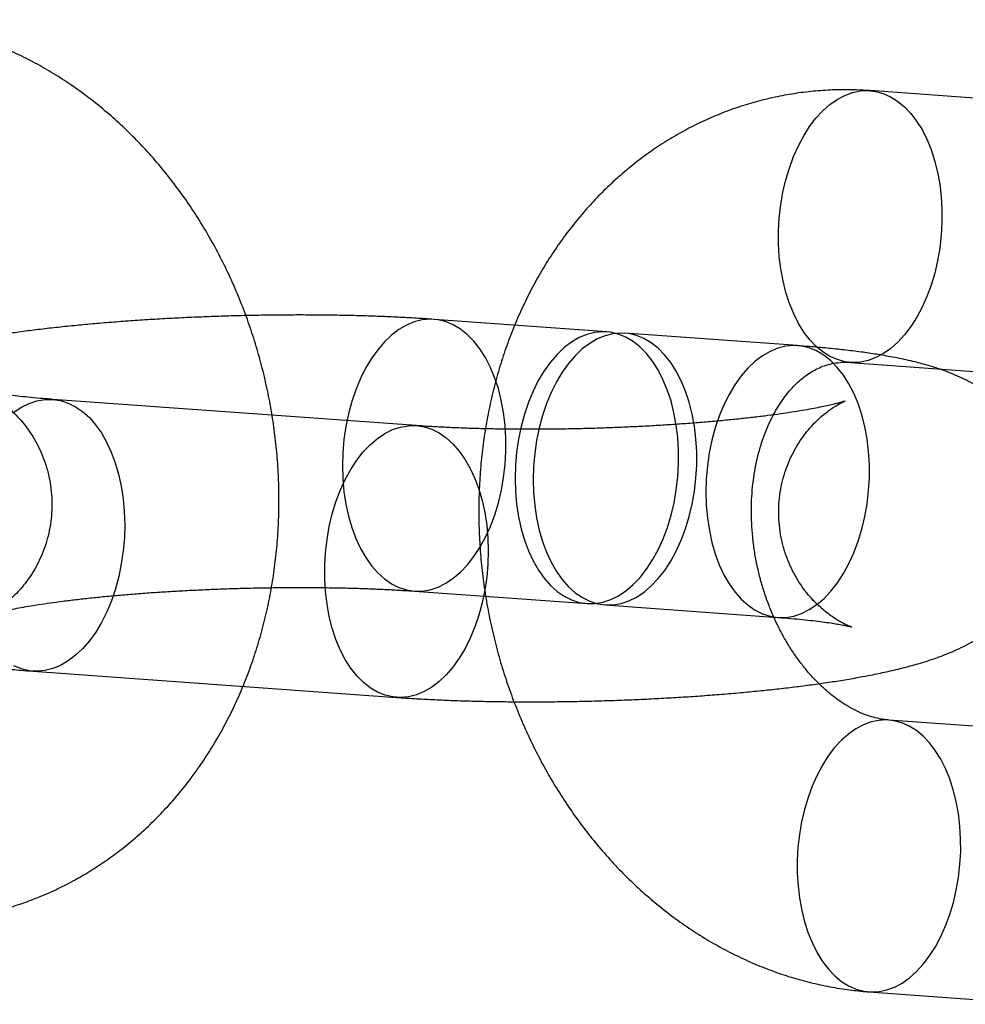
# Model space of a CAD drawing. Units: millimetres. Extents: x -3786 to 31443, y 843 to 50609.
# Drawn here: x 7304 to 7325, y 29235 to 29257 of the extents above; entities that cross this region are included whole.
import ezdxf

# ---------------------------------------------------------------- set-up
doc = ezdxf.new("R2010")
doc.units = ezdxf.units.MM

msp = doc.modelspace()

# ---------------------------------------------------------------- linework, layer by layer
at = {"color": 7, "linetype": 'Continuous', "lineweight": 25}
for p, q in [((7331.15098, 29254.90521), (7323.15109, 29255.48386)), ((7317.35421, 29250.17237), (7313.55426, 29250.44722)), ((7321.55415, 29249.86858), (7317.7542, 29250.14343)), ((7322.71823, 29249.49949), (7330.71813, 29248.92084)), ((7313.16403, 29248.10739), (7305.16414, 29248.68603)), ((7313.1214, 29244.46286), (7316.92135, 29244.188)), ((7317.32134, 29244.15907), (7321.12129, 29243.88421)), ((7304.73128, 29242.70167), (7312.73117, 29242.12302)), ((7327.36223, 29241.34962), (7323.56228, 29241.62448)), ((7323.12942, 29235.64011), (7326.92937, 29235.36525))]:
    msp.add_line(p, q, dxfattribs=at)
at = {"color": 7, "linetype": 'Continuous', "lineweight": 25, "flags": 128}
for points in [[(7324.73254, 29252.86907), (7324.73278, 29252.58494), (7324.71674, 29252.29997), (7324.68455, 29252.01673), (7324.63652, 29251.73779), (7324.57308, 29251.46568), (7324.49479, 29251.20286), (7324.40238, 29250.95171), (7324.29668, 29250.71451), (7324.17864, 29250.49341), (7324.04934, 29250.2904), (7323.90994, 29250.10732), (7323.76171, 29249.94584), (7323.60599, 29249.80741), (7323.44419, 29249.6933), (7323.27778, 29249.60452), (7323.10826, 29249.54189), (7322.93716, 29249.50598), (7322.76605, 29249.4971), (7322.59646, 29249.51535), (7322.42993, 29249.56055), (7322.26798, 29249.63229), (7322.11206, 29249.72992), (7321.96359, 29249.85257), (7321.82392, 29249.99912), (7321.6943, 29250.16824), (7321.57592, 29250.3584), (7321.46984, 29250.56789), (7321.37703, 29250.79479), (7321.29833, 29251.03706), (7321.23444, 29251.29251), (7321.18595, 29251.55881), (7321.1533, 29251.83356), (7321.13678, 29252.11427), (7321.13654, 29252.3984), (7321.15259, 29252.68338), (7321.18477, 29252.96662), (7321.2328, 29253.24555), (7321.29625, 29253.51766), (7321.37453, 29253.78048), (7321.46694, 29254.03163), (7321.57264, 29254.26883), (7321.69068, 29254.48994), (7321.81998, 29254.69295), (7321.95938, 29254.87602), (7322.10761, 29255.0375), (7322.26333, 29255.17593), (7322.42513, 29255.29005), (7322.59154, 29255.37882), (7322.76107, 29255.44145), (7322.93216, 29255.47736), (7323.10328, 29255.48624), (7323.27286, 29255.468), (7323.43939, 29255.4228), (7323.60135, 29255.35106), (7323.75726, 29255.25342), (7323.90573, 29255.13077), (7324.04541, 29254.98422), (7324.17502, 29254.8151), (7324.2934, 29254.62494), (7324.39948, 29254.41546), (7324.49229, 29254.18855), (7324.571, 29253.94628), (7324.63488, 29253.69084), (7324.68337, 29253.42453), (7324.71602, 29253.14978), (7324.73254, 29252.86907)], [(7315.13571, 29247.83244), (7315.11881, 29248.11743), (7315.08528, 29248.39623), (7315.03543, 29248.66625), (7314.96974, 29248.92496), (7314.88881, 29249.16995), (7314.7934, 29249.39892), (7314.68439, 29249.60975), (7314.56282, 29249.80045), (7314.4298, 29249.96926), (7314.2866, 29250.11459), (7314.13453, 29250.23509), (7313.97502, 29250.32964), (7313.80957, 29250.39735), (7313.63971, 29250.43758), (7313.46703, 29250.44997), (7313.29315, 29250.43439), (7313.11968, 29250.391), (7312.94825, 29250.32019), (7312.78046, 29250.22264), (7312.61787, 29250.09924), (7312.462, 29249.95115), (7312.31431, 29249.77976), (7312.17618, 29249.58667), (7312.04889, 29249.37367), (7311.93364, 29249.14276), (7311.8315, 29248.89609), (7311.74342, 29248.63596), (7311.67023, 29248.36481), (7311.61261, 29248.08517), (7311.57109, 29247.79964), (7311.54607, 29247.51089), (7311.53778, 29247.22163), (7311.5463, 29246.93454), (7311.57155, 29246.65231), (7311.61328, 29246.37758), (7311.67112, 29246.1129), (7311.74452, 29245.86076), (7311.83279, 29245.6235), (7311.93512, 29245.40335), (7312.05055, 29245.20235), (7312.17799, 29245.02238), (7312.31626, 29244.86513), (7312.46407, 29244.73205), (7312.62004, 29244.62441), (7312.78271, 29244.54319), (7312.95056, 29244.48915), (7313.12203, 29244.46281), (7313.29551, 29244.46441), (7313.46939, 29244.49393), (7313.64204, 29244.55109), (7313.81185, 29244.63537), (7313.97724, 29244.74598), (7314.13665, 29244.88188), (7314.28861, 29245.0418), (7314.43169, 29245.22426), (7314.56455, 29245.42754), (7314.68596, 29245.64976), (7314.79479, 29245.88883), (7314.89001, 29246.14252), (7314.97074, 29246.40847), (7315.03622, 29246.68419), (7315.08585, 29246.96711), (7315.11915, 29247.25458), (7315.13582, 29247.54392), (7315.13571, 29247.83244)], [(7318.93566, 29247.55758), (7318.91876, 29247.84257), (7318.88523, 29248.12138), (7318.83538, 29248.3914), (7318.76969, 29248.65011), (7318.68876, 29248.89509), (7318.59334, 29249.12406), (7318.48434, 29249.33489), (7318.36277, 29249.5256), (7318.22975, 29249.6944), (7318.08655, 29249.83974), (7317.93448, 29249.96024), (7317.77497, 29250.05478), (7317.60952, 29250.12249), (7317.43966, 29250.16272), (7317.26698, 29250.17511), (7317.0931, 29250.15953), (7316.91963, 29250.11614), (7316.7482, 29250.04534), (7316.58041, 29249.94778), (7316.41782, 29249.82438), (7316.26195, 29249.6763), (7316.11426, 29249.50491), (7315.97613, 29249.31181), (7315.84884, 29249.09881), (7315.73359, 29248.8679), (7315.63145, 29248.62123), (7315.54337, 29248.36111), (7315.47018, 29248.08995), (7315.41255, 29247.81031), (7315.37104, 29247.52478), (7315.34602, 29247.23604), (7315.33773, 29246.94677), (7315.34625, 29246.65968), (7315.3715, 29246.37745), (7315.41323, 29246.10272), (7315.47107, 29245.83805), (7315.54447, 29245.5859), (7315.63274, 29245.34865), (7315.73507, 29245.12849), (7315.85049, 29244.92749), (7315.97794, 29244.74752), (7316.11621, 29244.59027), (7316.26402, 29244.4572), (7316.41999, 29244.34955), (7316.58266, 29244.26833), (7316.75051, 29244.2143), (7316.92198, 29244.18795), (7317.09546, 29244.18955), (7317.26934, 29244.21907), (7317.44199, 29244.27624), (7317.6118, 29244.36051), (7317.77719, 29244.47112), (7317.9366, 29244.60702), (7318.08856, 29244.76695), (7318.23163, 29244.9494), (7318.3645, 29245.15269), (7318.48591, 29245.3749), (7318.59474, 29245.61397), (7318.68996, 29245.86766), (7318.77069, 29246.13361), (7318.83617, 29246.40933), (7318.8858, 29246.69225), (7318.9191, 29246.97972), (7318.93577, 29247.26907), (7318.93566, 29247.55758)], [(7319.33565, 29247.52865), (7319.31875, 29247.81364), (7319.28522, 29248.09245), (7319.23538, 29248.36246), (7319.16968, 29248.62117), (7319.08875, 29248.86616), (7318.99334, 29249.09513), (7318.88434, 29249.30596), (7318.76276, 29249.49666), (7318.62975, 29249.66547), (7318.48654, 29249.8108), (7318.33447, 29249.93131), (7318.17497, 29250.02585), (7318.00951, 29250.09356), (7317.83965, 29250.13379), (7317.66698, 29250.14618), (7317.49309, 29250.1306), (7317.31962, 29250.08721), (7317.14819, 29250.0164), (7316.9804, 29249.91885), (7316.81781, 29249.79545), (7316.66195, 29249.64736), (7316.51426, 29249.47597), (7316.37612, 29249.28288), (7316.24884, 29249.06988), (7316.13358, 29248.83897), (7316.03144, 29248.5923), (7315.94336, 29248.33217), (7315.87017, 29248.06102), (7315.81255, 29247.78138), (7315.77104, 29247.49585), (7315.74602, 29247.2071), (7315.73773, 29246.91784), (7315.74625, 29246.63075), (7315.77149, 29246.34852), (7315.81323, 29246.07379), (7315.87106, 29245.80911), (7315.94446, 29245.55697), (7316.03274, 29245.31972), (7316.13507, 29245.09956), (7316.25049, 29244.89856), (7316.37793, 29244.71859), (7316.5162, 29244.56134), (7316.66401, 29244.42827), (7316.81998, 29244.32062), (7316.98265, 29244.2394), (7317.15051, 29244.18536), (7317.32197, 29244.15902), (7317.49546, 29244.16062), (7317.66934, 29244.19014), (7317.84199, 29244.2473), (7318.0118, 29244.33158), (7318.17718, 29244.44219), (7318.3366, 29244.57809), (7318.48855, 29244.73801), (7318.63163, 29244.92047), (7318.7645, 29245.12375), (7318.88591, 29245.34597), (7318.99473, 29245.58504), (7319.08995, 29245.83873), (7319.17068, 29246.10468), (7319.23616, 29246.3804), (7319.28579, 29246.66332), (7319.3191, 29246.95079), (7319.33577, 29247.24013), (7319.33565, 29247.52865)], [(7323.1356, 29247.25379), (7323.1187, 29247.53878), (7323.08517, 29247.81759), (7323.03533, 29248.08761), (7322.96963, 29248.34632), (7322.8887, 29248.5913), (7322.79329, 29248.82028), (7322.68429, 29249.0311), (7322.56271, 29249.22181), (7322.4297, 29249.39061), (7322.28649, 29249.53595), (7322.13442, 29249.65645), (7321.97492, 29249.75099), (7321.80946, 29249.8187), (7321.6396, 29249.85893), (7321.46693, 29249.87132), (7321.29304, 29249.85575), (7321.11957, 29249.81235), (7320.94814, 29249.74155), (7320.78035, 29249.64399), (7320.61776, 29249.52059), (7320.46189, 29249.37251), (7320.31421, 29249.20112), (7320.17607, 29249.00802), (7320.04879, 29248.79502), (7319.93353, 29248.56411), (7319.83139, 29248.31744), (7319.74331, 29248.05732), (7319.67012, 29247.78617), (7319.6125, 29247.50652), (7319.57099, 29247.22099), (7319.54597, 29246.93225), (7319.53768, 29246.64298), (7319.5462, 29246.35589), (7319.57144, 29246.07366), (7319.61318, 29245.79893), (7319.67101, 29245.53426), (7319.74441, 29245.28212), (7319.83269, 29245.04486), (7319.93501, 29244.8247), (7320.05044, 29244.6237), (7320.17788, 29244.44374), (7320.31615, 29244.28648), (7320.46396, 29244.15341), (7320.61993, 29244.04576), (7320.7826, 29243.96454), (7320.95046, 29243.91051), (7321.12192, 29243.88417), (7321.29541, 29243.88576), (7321.46929, 29243.91528), (7321.64194, 29243.97245), (7321.81175, 29244.05673), (7321.97713, 29244.16733), (7322.13655, 29244.30323), (7322.2885, 29244.46316), (7322.43158, 29244.64561), (7322.56444, 29244.8489), (7322.68586, 29245.07111), (7322.79468, 29245.31018), (7322.8899, 29245.56388), (7322.97063, 29245.82982), (7323.03611, 29246.10554), (7323.08574, 29246.38846), (7323.11904, 29246.67593), (7323.13572, 29246.96528), (7323.1356, 29247.25379)], [(7304.3083, 29248.40291), (7304.47368, 29248.51352), (7304.64349, 29248.5978), (7304.81614, 29248.65496), (7304.99002, 29248.68448), (7305.1635, 29248.68608), (7305.33497, 29248.65974), (7305.50282, 29248.6057), (7305.66549, 29248.52448), (7305.82146, 29248.41683), (7305.96927, 29248.28376), (7306.10754, 29248.12651), (7306.23499, 29247.94654), (7306.35041, 29247.74554), (7306.45274, 29247.52538), (7306.54101, 29247.28813), (7306.61441, 29247.03598), (7306.67225, 29246.77131), (7306.71399, 29246.49658), (7306.73923, 29246.21435), (7306.74775, 29245.92726), (7306.73946, 29245.63799), (7306.71444, 29245.34925), (7306.67293, 29245.06372), (7306.61531, 29244.78408), (7306.54211, 29244.51293), (7306.45404, 29244.2528), (7306.35189, 29244.00613), (7306.23664, 29243.77522), (7306.10935, 29243.56222), (7305.97122, 29243.36912), (7305.82353, 29243.19773), (7305.66766, 29243.04965), (7305.50508, 29242.92625), (7305.33728, 29242.82869), (7305.16585, 29242.75789), (7304.99239, 29242.7145), (7304.8185, 29242.69892), (7304.64582, 29242.71131), (7304.47596, 29242.75154), (7304.31051, 29242.81925)], [(7311.14972, 29244.7378), (7311.1496, 29245.02632), (7311.16628, 29245.31566), (7311.19958, 29245.60314), (7311.24921, 29245.88605), (7311.31469, 29246.16177), (7311.39542, 29246.42772), (7311.49064, 29246.68141), (7311.59946, 29246.92048), (7311.72088, 29247.1427), (7311.85374, 29247.34598), (7311.99682, 29247.52844), (7312.14878, 29247.68836), (7312.30819, 29247.82426), (7312.47357, 29247.93487), (7312.64338, 29248.01915), (7312.81603, 29248.07632), (7312.98991, 29248.10583), (7313.1634, 29248.10743), (7313.33486, 29248.08109), (7313.50272, 29248.02706), (7313.66539, 29247.94584), (7313.82136, 29247.83819), (7313.96917, 29247.70511), (7314.10744, 29247.54786), (7314.23488, 29247.36789), (7314.35031, 29247.16689), (7314.45263, 29246.94674), (7314.54091, 29246.70948), (7314.61431, 29246.45734), (7314.67214, 29246.19267), (7314.71388, 29245.91793), (7314.73912, 29245.6357), (7314.74764, 29245.34862), (7314.73935, 29245.05935), (7314.71433, 29244.7706), (7314.67282, 29244.48508), (7314.6152, 29244.20543), (7314.54201, 29243.93428), (7314.45393, 29243.67416), (7314.35179, 29243.42749), (7314.23654, 29243.19657), (7314.10925, 29242.98357), (7313.97111, 29242.79048), (7313.82343, 29242.61909), (7313.66756, 29242.471), (7313.50497, 29242.34761), (7313.33718, 29242.25005), (7313.16575, 29242.17924), (7312.99228, 29242.13585), (7312.8184, 29242.12027), (7312.64572, 29242.13266), (7312.47586, 29242.1729), (7312.3104, 29242.2406), (7312.1509, 29242.33515), (7311.99883, 29242.45565), (7311.85562, 29242.60098), (7311.72261, 29242.76979), (7311.60103, 29242.9605), (7311.49203, 29243.17132), (7311.39662, 29243.40029), (7311.31569, 29243.64528), (7311.24999, 29243.90399), (7311.20015, 29244.17401), (7311.16662, 29244.45281), (7311.14972, 29244.7378)], [(7325.14373, 29239.00969), (7325.12721, 29239.2904), (7325.09456, 29239.56515), (7325.04607, 29239.83146), (7324.98219, 29240.0869), (7324.90348, 29240.32917), (7324.81067, 29240.55608), (7324.70459, 29240.76556), (7324.58621, 29240.95572), (7324.4566, 29241.12484), (7324.31692, 29241.27139), (7324.16845, 29241.39404), (7324.01254, 29241.49168), (7323.85058, 29241.56342), (7323.68405, 29241.60862), (7323.51447, 29241.62686), (7323.34335, 29241.61798), (7323.17226, 29241.58207), (7323.00273, 29241.51944), (7322.83632, 29241.43067), (7322.67452, 29241.31655), (7322.5188, 29241.17812), (7322.37057, 29241.01664), (7322.23117, 29240.83357), (7322.10187, 29240.63056), (7321.98383, 29240.40945), (7321.87813, 29240.17225), (7321.78572, 29239.9211), (7321.70744, 29239.65828), (7321.64399, 29239.38617), (7321.59596, 29239.10724), (7321.56378, 29238.824), (7321.54773, 29238.53902), (7321.54797, 29238.25489), (7321.56449, 29237.97418), (7321.59714, 29237.69943), (7321.64563, 29237.43313), (7321.70952, 29237.17768), (7321.78822, 29236.93541), (7321.88103, 29236.70851), (7321.98711, 29236.49903), (7322.10549, 29236.30886), (7322.23511, 29236.13974), (7322.37478, 29235.99319), (7322.52325, 29235.87055), (7322.67917, 29235.77291), (7322.84112, 29235.70117), (7323.00765, 29235.65597), (7323.17724, 29235.63772), (7323.34835, 29235.6466), (7323.51945, 29235.68251), (7323.68897, 29235.74514), (7323.85538, 29235.83392), (7324.01718, 29235.94804), (7324.1729, 29236.08646), (7324.32113, 29236.24794), (7324.46053, 29236.43102), (7324.58983, 29236.63403), (7324.70787, 29236.85513), (7324.81357, 29237.09233), (7324.90598, 29237.34348), (7324.98427, 29237.6063), (7325.04771, 29237.87841), (7325.09574, 29238.15735), (7325.12793, 29238.44059), (7325.14397, 29238.72556), (7325.14373, 29239.00969)]]:
    msp.add_lwpolyline(points, dxfattribs=at)
at = {"color": 7, "linetype": 'Continuous', "lineweight": 25}
for points, knots in [([(7301.52971, 29237.20245), (7301.626, 29237.19659), (7301.86531, 29237.18201), (7302.2477, 29237.18101), (7302.67506, 29237.20305), (7303.09916, 29237.24991), (7303.51887, 29237.32087), (7303.93322, 29237.41579), (7304.34124, 29237.53434), (7304.74199, 29237.67617), (7305.13456, 29237.8409), (7305.51809, 29238.02815), (7305.89173, 29238.23749), (7306.25464, 29238.46846), (7306.60602, 29238.72059), (7306.94504, 29238.99336), (7307.27092, 29239.28621), (7307.58287, 29239.59853), (7307.88011, 29239.92968), (7308.16188, 29240.27893), (7308.42745, 29240.6455), (7308.6761, 29241.02857), (7308.90716, 29241.4272), (7309.11999, 29241.84044), (7309.31399, 29242.26724), (7309.48864, 29242.70651), (7309.64345, 29243.15712), (7309.77802, 29243.61788), (7309.892, 29244.08758), (7309.9851, 29244.565), (7310.05711, 29245.04889), (7310.10787, 29245.53802), (7310.13729, 29246.03113), (7310.14532, 29246.52698), (7310.13196, 29247.02435), (7310.09728, 29247.52201), (7310.04136, 29248.01875), (7309.96436, 29248.51337), (7309.86644, 29249.00468), (7309.74782, 29249.4915), (7309.60876, 29249.97268), (7309.44954, 29250.44703), (7309.2705, 29250.91341), (7309.072, 29251.37067), (7308.85444, 29251.81766), (7308.61829, 29252.25325), (7308.36405, 29252.6763), (7308.09227, 29253.0857), (7307.80357, 29253.48034), (7307.49861, 29253.85912), (7307.17813, 29254.22098), (7306.84293, 29254.56489), (7306.49388, 29254.88986), (7306.13189, 29255.19495), (7305.75797, 29255.47927), (7305.37315, 29255.74202), (7304.97852, 29255.98248), (7304.57522, 29256.19999), (7304.16438, 29256.39403), (7303.7472, 29256.56412), (7303.32483, 29256.70993), (7302.89845, 29256.83116), (7302.46922, 29256.92769), (7302.04679, 29256.99781), (7301.74038, 29257.03188), (7301.57815, 29257.04417), (7301.55138, 29257.0462)], [0, 0, 0, 0, 0.010348102, 0.025718296, 0.041051788, 0.056344991, 0.071607821, 0.086850753, 0.102083436, 0.117314344, 0.132554362, 0.147814109, 0.163103723, 0.17843265, 0.193809441, 0.20924155, 0.22473516, 0.240295031, 0.255924384, 0.271624844, 0.287396437, 0.303237655, 0.319145595, 0.335116154, 0.351144276, 0.367224242, 0.383349953, 0.399515226, 0.415714046, 0.431940779, 0.448190342, 0.464458302, 0.480740944, 0.497035271, 0.513338982, 0.529650412, 0.545968445, 0.562292423, 0.57862203, 0.594957176, 0.611297883, 0.627644128, 0.643995684, 0.660352019, 0.676712159, 0.693074579, 0.709437086, 0.725796734, 0.742149754, 0.75849152, 0.774816564, 0.791118638, 0.807390844, 0.823625817, 0.839815981, 0.855953848, 0.872032341, 0.888045139, 0.903986991, 0.919853993, 0.935643802, 0.951355765, 0.966990983, 0.982552284, 0.997121177, 1, 1, 1, 1]), ([(7323.15109, 29255.48386), (7323.0548, 29255.48972), (7322.81549, 29255.5043), (7322.4331, 29255.5053), (7322.00574, 29255.48326), (7321.58164, 29255.4364), (7321.16193, 29255.36544), (7320.74758, 29255.27052), (7320.33956, 29255.15197), (7319.93881, 29255.01014), (7319.54624, 29254.8454), (7319.16271, 29254.65815), (7318.78907, 29254.44882), (7318.42616, 29254.21784), (7318.07478, 29253.96571), (7317.73576, 29253.69295), (7317.40988, 29253.4001), (7317.09793, 29253.08777), (7316.80069, 29252.75663), (7316.51892, 29252.40738), (7316.25335, 29252.0408), (7316.0047, 29251.65774), (7315.77364, 29251.2591), (7315.56081, 29250.84587), (7315.36681, 29250.41907), (7315.19216, 29249.97979), (7315.03735, 29249.52919), (7314.90278, 29249.06843), (7314.7888, 29248.59873), (7314.6957, 29248.12131), (7314.62369, 29247.63741), (7314.57293, 29247.14829), (7314.54351, 29246.65518), (7314.53548, 29246.15932), (7314.54884, 29245.66196), (7314.58352, 29245.1643), (7314.63944, 29244.66756), (7314.71644, 29244.17294), (7314.81436, 29243.68163), (7314.93298, 29243.1948), (7315.07204, 29242.71363), (7315.23126, 29242.23928), (7315.4103, 29241.7729), (7315.6088, 29241.31564), (7315.82636, 29240.86864), (7316.06251, 29240.43306), (7316.31675, 29240.01), (7316.58853, 29239.60061), (7316.87723, 29239.20597), (7317.18219, 29238.82719), (7317.50267, 29238.46533), (7317.83787, 29238.12141), (7318.18692, 29237.79644), (7318.54891, 29237.49136), (7318.92283, 29237.20704), (7319.30765, 29236.94429), (7319.70228, 29236.70383), (7320.10558, 29236.48631), (7320.51642, 29236.29228), (7320.9336, 29236.12219), (7321.35597, 29235.97638), (7321.78235, 29235.85515), (7322.21158, 29235.75861), (7322.63401, 29235.6885), (7322.94042, 29235.65442), (7323.10265, 29235.64214), (7323.12942, 29235.64011)], [0, 0, 0, 0, 0.0103481, 0.0257183, 0.04105179, 0.05634499, 0.07160782, 0.08685075, 0.10208344, 0.11731434, 0.13255436, 0.14781411, 0.16310372, 0.17843265, 0.19380944, 0.20924155, 0.22473516, 0.24029503, 0.25592438, 0.27162484, 0.28739644, 0.30323766, 0.3191456, 0.33511615, 0.35114428, 0.36722424, 0.38334995, 0.39951523, 0.41571405, 0.43194078, 0.44819034, 0.4644583, 0.48074094, 0.49703527, 0.51333898, 0.52965041, 0.54596845, 0.56229242, 0.57862203, 0.59495718, 0.61129788, 0.62764413, 0.64399568, 0.66035202, 0.67671216, 0.69307458, 0.70943709, 0.72579673, 0.74214975, 0.75849152, 0.77481656, 0.79111864, 0.80739084, 0.82362582, 0.83981598, 0.85595385, 0.87203234, 0.88804514, 0.90398699, 0.91985399, 0.9356438, 0.95135576, 0.96699098, 0.98255228, 0.99712118, 1, 1, 1, 1]), ([(7313.55426, 29250.44722), (7313.48924, 29250.4518), (7313.29685, 29250.46533), (7312.96846, 29250.48482), (7312.56682, 29250.50432), (7312.15756, 29250.51983), (7311.7416, 29250.5315), (7311.31953, 29250.53939), (7310.89219, 29250.54358), (7310.4605, 29250.5441), (7310.02545, 29250.541), (7309.58811, 29250.5343), (7309.14955, 29250.52404), (7308.71092, 29250.51026), (7308.27335, 29250.493), (7307.838, 29250.47229), (7307.40598, 29250.44817), (7306.97838, 29250.42069), (7306.55623, 29250.38987), (7306.14047, 29250.35575), (7305.73201, 29250.31833), (7305.33162, 29250.2776), (7304.93991, 29250.23352), (7304.55734, 29250.18598), (7304.18408, 29250.13481), (7303.81992, 29250.07969), (7303.46411, 29250.02009), (7303.115, 29249.95511), (7302.7694, 29249.88316), (7302.42131, 29249.80126), (7302.05946, 29249.70346), (7301.72464, 29249.59674), (7301.42885, 29249.48496), (7301.19028, 29249.38096), (7300.97614, 29249.27425), (7300.7766, 29249.16103), (7300.58639, 29249.03837), (7300.4028, 29248.90366), (7300.22501, 29248.75483), (7300.05375, 29248.59052), (7299.89078, 29248.41016), (7299.73848, 29248.21404), (7299.59936, 29248.00317), (7299.47574, 29247.77903), (7299.36961, 29247.54342), (7299.27927, 29247.28913), (7299.20897, 29247.01828), (7299.1626, 29246.73421), (7299.14257, 29246.45067), (7299.14807, 29246.17049), (7299.17798, 29245.8959), (7299.23099, 29245.62887), (7299.30566, 29245.37121), (7299.40038, 29245.12454), (7299.51341, 29244.89031), (7299.64281, 29244.66981), (7299.78651, 29244.46414), (7299.94223, 29244.27417), (7300.10762, 29244.10041), (7300.28036, 29243.94299), (7300.45847, 29243.80145), (7300.64063, 29243.67478), (7300.82653, 29243.56141), (7301.01728, 29243.45933), (7301.21576, 29243.36625), (7301.42727, 29243.27964), (7301.66091, 29243.19669), (7301.93198, 29243.11427), (7302.25984, 29243.03057), (7302.61678, 29242.95602), (7302.9827, 29242.89279), (7303.3369, 29242.84083), (7303.70032, 29242.79552), (7304.07767, 29242.75581), (7304.42036, 29242.72501), (7304.64147, 29242.70841), (7304.73128, 29242.70167)], [0, 0, 0, 0, 0.00822877, 0.02434934, 0.04030739, 0.05612276, 0.07182839, 0.08744919, 0.10300455, 0.11851009, 0.13397875, 0.14942166, 0.16484871, 0.18026904, 0.1956908, 0.21112051, 0.22656722, 0.24204061, 0.25755147, 0.2731122, 0.28873755, 0.30444557, 0.32025901, 0.33620731, 0.3523298, 0.36868067, 0.38533745, 0.40241604, 0.42009938, 0.43869609, 0.4587658, 0.48131059, 0.49725054, 0.51073512, 0.52269249, 0.53364397, 0.54395829, 0.5538962, 0.56363681, 0.57329387, 0.58292943, 0.59256856, 0.60221716, 0.61187096, 0.62152491, 0.63117557, 0.64190185, 0.65249156, 0.6629138, 0.67318087, 0.6833068, 0.69330346, 0.7031835, 0.7129588, 0.72264022, 0.73223786, 0.74176145, 0.75122164, 0.76063217, 0.77001802, 0.77942013, 0.7889094, 0.79859779, 0.80865024, 0.81930027, 0.83087837, 0.84387108, 0.85904031, 0.8775773, 0.90017818, 0.91869292, 0.93603614, 0.95425894, 0.9716484, 0.98848538, 1, 1, 1, 1]), ([(7312.73117, 29242.12302), (7312.79619, 29242.11845), (7312.98858, 29242.10491), (7313.31697, 29242.08542), (7313.71861, 29242.06592), (7314.12786, 29242.05041), (7314.54383, 29242.03874), (7314.9659, 29242.03085), (7315.39324, 29242.02666), (7315.82493, 29242.02614), (7316.25998, 29242.02924), (7316.69732, 29242.03594), (7317.13587, 29242.0462), (7317.57451, 29242.05998), (7318.01208, 29242.07725), (7318.44743, 29242.09796), (7318.87944, 29242.12207), (7319.30704, 29242.14955), (7319.7292, 29242.18037), (7320.14495, 29242.21449), (7320.55341, 29242.25191), (7320.95381, 29242.29264), (7321.34551, 29242.33673), (7321.72808, 29242.38426), (7322.10135, 29242.43543), (7322.4655, 29242.49055), (7322.82131, 29242.55015), (7323.17043, 29242.61513), (7323.51602, 29242.68708), (7323.86412, 29242.76898), (7324.22597, 29242.86678), (7324.56078, 29242.9735), (7324.85657, 29243.08529), (7325.09515, 29243.18928), (7325.30928, 29243.29599), (7325.50883, 29243.40921), (7325.69903, 29243.53188), (7325.88263, 29243.66658), (7326.06041, 29243.81541), (7326.23168, 29243.97972), (7326.39465, 29244.16008), (7326.54695, 29244.3562), (7326.68607, 29244.56707), (7326.80968, 29244.79121), (7326.91582, 29245.02682), (7327.00615, 29245.28111), (7327.07646, 29245.55196), (7327.12283, 29245.83603), (7327.14285, 29246.11957), (7327.13735, 29246.39975), (7327.10745, 29246.67434), (7327.05444, 29246.94137), (7326.97977, 29247.19903), (7326.88504, 29247.4457), (7326.77202, 29247.67993), (7326.64261, 29247.90043), (7326.49892, 29248.1061), (7326.3432, 29248.29607), (7326.17781, 29248.46983), (7326.00507, 29248.62725), (7325.82695, 29248.76879), (7325.6448, 29248.89546), (7325.45889, 29249.00883), (7325.26814, 29249.11091), (7325.06967, 29249.20399), (7324.85815, 29249.2906), (7324.62452, 29249.37355), (7324.35345, 29249.45597), (7324.02558, 29249.53967), (7323.66864, 29249.61422), (7323.30273, 29249.67746), (7322.94853, 29249.72941), (7322.5851, 29249.77472), (7322.20776, 29249.81443), (7321.86507, 29249.84523), (7321.64395, 29249.86183), (7321.55415, 29249.86858)], [0, 0, 0, 0, 0.00822877, 0.02434934, 0.04030739, 0.05612276, 0.07182839, 0.08744919, 0.10300455, 0.11851009, 0.13397875, 0.14942166, 0.16484871, 0.18026904, 0.1956908, 0.21112051, 0.22656722, 0.24204061, 0.25755147, 0.2731122, 0.28873755, 0.30444557, 0.32025901, 0.33620731, 0.3523298, 0.36868067, 0.38533745, 0.40241604, 0.42009938, 0.43869609, 0.4587658, 0.48131059, 0.49725054, 0.51073512, 0.52269249, 0.53364397, 0.54395829, 0.5538962, 0.56363681, 0.57329387, 0.58292943, 0.59256856, 0.60221716, 0.61187096, 0.62152491, 0.63117557, 0.64190185, 0.65249156, 0.6629138, 0.67318087, 0.6833068, 0.69330346, 0.7031835, 0.7129588, 0.72264022, 0.73223786, 0.74176145, 0.75122164, 0.76063217, 0.77001802, 0.77942013, 0.7889094, 0.79859779, 0.80865024, 0.81930027, 0.83087837, 0.84387108, 0.85904031, 0.8775773, 0.90017818, 0.91869292, 0.93603614, 0.95425894, 0.9716484, 0.98848538, 1, 1, 1, 1]), ([(7323.56228, 29241.62448), (7323.54223, 29241.62616), (7323.47159, 29241.6321), (7323.34691, 29241.65209), (7323.18017, 29241.6941), (7323.00593, 29241.75495), (7322.82416, 29241.83665), (7322.64206, 29241.93678), (7322.46017, 29242.05543), (7322.27933, 29242.19264), (7322.10064, 29242.34831), (7321.92539, 29242.52216), (7321.75495, 29242.71369), (7321.59076, 29242.92218), (7321.43423, 29243.14674), (7321.28674, 29243.38623), (7321.1496, 29243.63936), (7321.02404, 29243.90467), (7320.91113, 29244.18055), (7320.81185, 29244.46529), (7320.727, 29244.75706), (7320.65724, 29245.05396), (7320.60307, 29245.35401), (7320.5648, 29245.65518), (7320.54257, 29245.95542), (7320.53634, 29246.25272), (7320.54588, 29246.54506), (7320.57078, 29246.83054), (7320.61046, 29247.10729), (7320.66416, 29247.37356), (7320.73098, 29247.62773), (7320.80985, 29247.86832), (7320.89959, 29248.09408), (7320.99894, 29248.30396), (7321.10658, 29248.49716), (7321.22119, 29248.67314), (7321.34154, 29248.83163), (7321.46653, 29248.97266), (7321.59535, 29249.09649), (7321.72764, 29249.20365), (7321.86371, 29249.29483), (7322.00487, 29249.37071), (7322.15379, 29249.43152), (7322.31405, 29249.47646), (7322.47873, 29249.50092), (7322.61595, 29249.50547), (7322.69529, 29249.50083), (7322.71823, 29249.49949)], [0, 0, 0, 0, 0.00993464, 0.03500242, 0.0586466, 0.08362974, 0.10743343, 0.13037632, 0.1527152, 0.17463116, 0.19625425, 0.21767899, 0.23897426, 0.26018983, 0.281361, 0.302512, 0.32365753, 0.34480461, 0.36595883, 0.38712156, 0.40829112, 0.42946367, 0.45063408, 0.47179561, 0.49294202, 0.51406911, 0.53517461, 0.55625904, 0.57732669, 0.59838669, 0.61944985, 0.64053603, 0.66167465, 0.68290635, 0.70428567, 0.72588462, 0.74779737, 0.77014664, 0.7930929, 0.81684754, 0.8416918, 0.86800061, 0.89625513, 0.92694997, 0.96003557, 0.98844486, 1, 1, 1, 1]), ([(7305.16414, 29248.68603), (7305.11301, 29248.68983), (7304.96896, 29248.70054), (7304.74603, 29248.71974), (7304.50354, 29248.74381), (7304.28492, 29248.76887), (7304.0917, 29248.79426), (7303.92545, 29248.81923), (7303.78748, 29248.84285), (7303.68235, 29248.86335), (7303.60756, 29248.87982), (7303.55956, 29248.89169), (7303.53441, 29248.89872), (7303.53076, 29248.90001), (7303.54717, 29248.89461), (7303.58229, 29248.88149), (7303.63494, 29248.85942), (7303.70416, 29248.82694), (7303.78893, 29248.78234), (7303.88815, 29248.72366), (7304.00054, 29248.64868), (7304.12439, 29248.55498), (7304.25705, 29248.4404), (7304.39463, 29248.30359), (7304.53226, 29248.14447), (7304.66471, 29247.96433), (7304.7871, 29247.76549), (7304.89548, 29247.55078), (7304.99027, 29247.31466), (7305.06636, 29247.05994), (7305.11928, 29246.79065), (7305.14607, 29246.5207), (7305.14747, 29246.25361), (7305.12468, 29245.99213), (7305.07922, 29245.73878), (7305.01289, 29245.49588), (7304.92784, 29245.26569), (7304.82668, 29245.05042), (7304.71254, 29244.85223), (7304.58925, 29244.67317), (7304.46123, 29244.5149), (7304.33325, 29244.3784), (7304.20988, 29244.26361), (7304.09492, 29244.16943), (7303.99112, 29244.09394), (7303.90022, 29244.03489), (7303.82341, 29243.99008), (7303.76174, 29243.95766), (7303.71617, 29243.93601), (7303.6877, 29243.92381), (7303.67751, 29243.91995), (7303.687, 29243.92355), (7303.71776, 29243.93383), (7303.77135, 29243.95007), (7303.84919, 29243.97157), (7303.95237, 29243.99756), (7304.08153, 29244.02728), (7304.23685, 29244.05995), (7304.41798, 29244.0948), (7304.62417, 29244.1311), (7304.85433, 29244.16817), (7305.10711, 29244.20542), (7305.38097, 29244.2423), (7305.67428, 29244.27834), (7305.98531, 29244.31313), (7306.31233, 29244.34632), (7306.65356, 29244.37761), (7307.00722, 29244.40673), (7307.3715, 29244.43347), (7307.74464, 29244.45762), (7308.12482, 29244.47903), (7308.51027, 29244.49755), (7308.8992, 29244.5131), (7309.28981, 29244.52556), (7309.6803, 29244.53489), (7310.06887, 29244.54103), (7310.4537, 29244.54398), (7310.83301, 29244.54373), (7311.20503, 29244.54032), (7311.56798, 29244.5338), (7311.92007, 29244.52425), (7312.25963, 29244.51181), (7312.58452, 29244.49657), (7312.87215, 29244.48019), (7313.04561, 29244.46813), (7313.1214, 29244.46286)], [0, 0, 0, 0, 0.00837884, 0.02360842, 0.03862591, 0.05335816, 0.06774752, 0.08172848, 0.09522968, 0.10817871, 0.11921481, 0.12963522, 0.13944882, 0.14869628, 0.1574488, 0.16580458, 0.17388385, 0.18182333, 0.18974671, 0.19776958, 0.20603702, 0.21467158, 0.22375497, 0.23330874, 0.24328975, 0.25361056, 0.26417359, 0.27489644, 0.28571983, 0.29781495, 0.30979017, 0.32158166, 0.33318538, 0.34460362, 0.35583754, 0.36688602, 0.37774103, 0.38838457, 0.39878528, 0.40889651, 0.41865985, 0.42801946, 0.43694646, 0.44546089, 0.45363671, 0.46158947, 0.46945792, 0.47738875, 0.48547808, 0.49386255, 0.50266296, 0.51198115, 0.52189561, 0.53245771, 0.5436897, 0.5555853, 0.56811332, 0.58122378, 0.59485515, 0.60894129, 0.62341697, 0.63822155, 0.65330097, 0.66860835, 0.6841038, 0.69975372, 0.71552996, 0.73140888, 0.74737054, 0.76339798, 0.77947652, 0.79559332, 0.81173682, 0.8278964, 0.84406202, 0.86022152, 0.87636407, 0.89247921, 0.90855571, 0.92458109, 0.94054122, 0.95641978, 0.97219768, 0.98785225, 1, 1, 1, 1]), ([(7321.12129, 29243.88421), (7321.17242, 29243.88041), (7321.31647, 29243.8697), (7321.5394, 29243.8505), (7321.78188, 29243.82644), (7322.0005, 29243.80137), (7322.19373, 29243.77598), (7322.35997, 29243.75101), (7322.49795, 29243.72739), (7322.60308, 29243.7069), (7322.67787, 29243.69043), (7322.72587, 29243.67855), (7322.75102, 29243.67152), (7322.75467, 29243.67024), (7322.73826, 29243.67563), (7322.70314, 29243.68875), (7322.65048, 29243.71082), (7322.58127, 29243.7433), (7322.4965, 29243.7879), (7322.39728, 29243.84658), (7322.28489, 29243.92156), (7322.16103, 29244.01526), (7322.02838, 29244.12985), (7321.8908, 29244.26665), (7321.75317, 29244.42577), (7321.62072, 29244.60591), (7321.49832, 29244.80475), (7321.38994, 29245.01946), (7321.29516, 29245.25558), (7321.21906, 29245.51031), (7321.16614, 29245.77959), (7321.13935, 29246.04954), (7321.13795, 29246.31663), (7321.16074, 29246.57811), (7321.20621, 29246.83146), (7321.27254, 29247.07436), (7321.35758, 29247.30455), (7321.45875, 29247.51982), (7321.57288, 29247.71801), (7321.69618, 29247.89707), (7321.8242, 29248.05534), (7321.95218, 29248.19184), (7322.07555, 29248.30663), (7322.1905, 29248.40081), (7322.29431, 29248.4763), (7322.3852, 29248.53535), (7322.46201, 29248.58016), (7322.52369, 29248.61259), (7322.56926, 29248.63423), (7322.59773, 29248.64643), (7322.60792, 29248.65029), (7322.59842, 29248.64669), (7322.56767, 29248.63641), (7322.51408, 29248.62017), (7322.43624, 29248.59868), (7322.33306, 29248.57268), (7322.20389, 29248.54296), (7322.04858, 29248.51029), (7321.86745, 29248.47545), (7321.66126, 29248.43915), (7321.4311, 29248.40207), (7321.17832, 29248.36482), (7320.90446, 29248.32794), (7320.61115, 29248.2919), (7320.30011, 29248.25711), (7319.97309, 29248.22392), (7319.63186, 29248.19263), (7319.27821, 29248.16351), (7318.91392, 29248.13678), (7318.54079, 29248.11262), (7318.1606, 29248.09122), (7317.77515, 29248.07269), (7317.38623, 29248.05715), (7316.99562, 29248.04468), (7316.60513, 29248.03535), (7316.21656, 29248.02921), (7315.83173, 29248.02626), (7315.45242, 29248.02651), (7315.0804, 29248.02993), (7314.71745, 29248.03645), (7314.36535, 29248.04599), (7314.02579, 29248.05843), (7313.70091, 29248.07367), (7313.41327, 29248.09005), (7313.23982, 29248.10211), (7313.16403, 29248.10739)], [0, 0, 0, 0, 0.00837884, 0.02360842, 0.03862591, 0.05335816, 0.06774752, 0.08172848, 0.09522968, 0.10817871, 0.11921481, 0.12963522, 0.13944882, 0.14869628, 0.1574488, 0.16580458, 0.17388385, 0.18182333, 0.18974671, 0.19776958, 0.20603702, 0.21467158, 0.22375497, 0.23330874, 0.24328975, 0.25361056, 0.26417359, 0.27489644, 0.28571983, 0.29781495, 0.30979017, 0.32158166, 0.33318538, 0.34460362, 0.35583754, 0.36688602, 0.37774103, 0.38838457, 0.39878528, 0.40889651, 0.41865985, 0.42801946, 0.43694646, 0.44546089, 0.45363671, 0.46158947, 0.46945792, 0.47738875, 0.48547808, 0.49386255, 0.50266296, 0.51198115, 0.52189561, 0.53245771, 0.5436897, 0.5555853, 0.56811332, 0.58122378, 0.59485515, 0.60894129, 0.62341697, 0.63822155, 0.65330097, 0.66860835, 0.6841038, 0.69975372, 0.71552996, 0.73140888, 0.74737054, 0.76339798, 0.77947652, 0.79559332, 0.81173682, 0.8278964, 0.84406202, 0.86022152, 0.87636407, 0.89247921, 0.90855571, 0.92458109, 0.94054122, 0.95641978, 0.97219768, 0.98785225, 1, 1, 1, 1])]:
    msp.add_open_spline(points, degree=3, knots=knots, dxfattribs=at)

doc.saveas('drawing.dxf')
